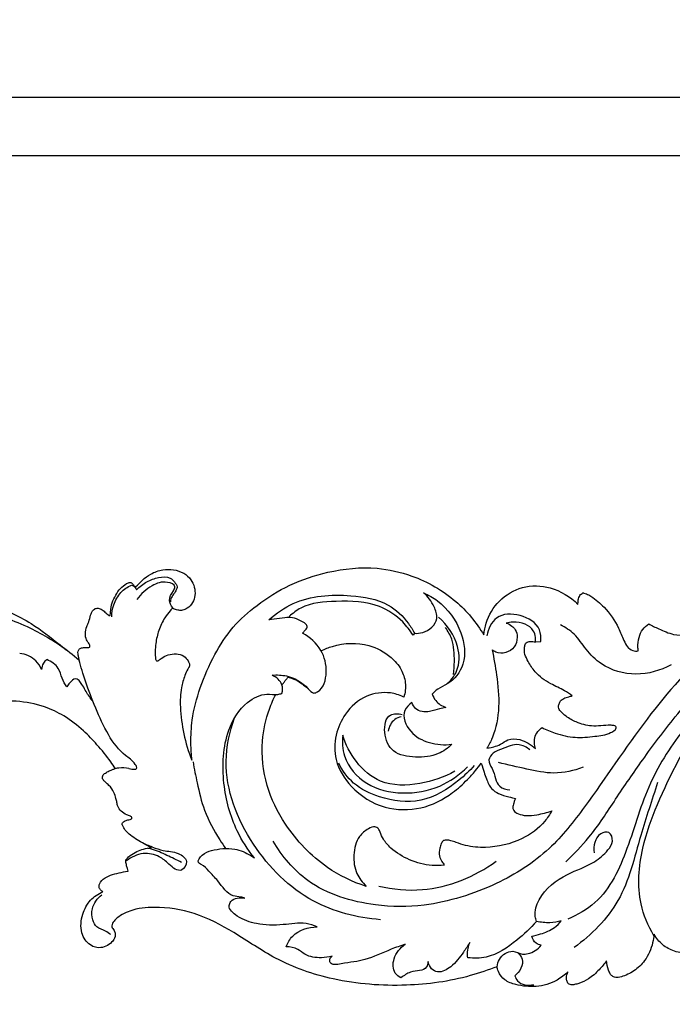
# Model space of a CAD drawing. Units: millimetres. Extents: x 0 to 1341, y 28 to 2451.
# Drawn here: x 479 to 579, y 1692 to 1843 of the extents above; entities that cross this region are included whole.
import ezdxf

# ---------------------------------------------------------------- set-up
doc = ezdxf.new("R2010")
doc.units = ezdxf.units.MM
doc.layers.add('Default', color=7, linetype='Continuous', true_color=0xffffff)
doc.styles.add('Arial', font='arial.ttf')
doc.dimstyles.new('Dimension Style 01', dxfattribs={"dimtxt": 10, "dimasz": 7, "dimexe": 0.5, "dimexo": 0.5, "dimgap": 0.25, "dimtad": 1, "dimtoh": 1, "dimdec": 0, "dimzin": 1, "dimdsep": 46, "dimtxsty": 'Arial', "dimcen": 0.5, "dimazin": 0, "dimtfac": 1, "dimtdec": 4, "dimtix": 1, "dimtmove": 1, "dimatfit": 3, "dimfxl": 1, "dimtolj": 1, "dimtzin": 1, "dimarcsym": 0})

# ---------------------------------------------------------------- blocks, each defined once
blk = doc.blocks.new('*D2')
at = {"layer": 'Default', "color": 0, "lineweight": -2, "transparency": 16777216}
for p, q in [((669.7, 1822.42), (365.14, 1822.42)), ((365.64, 1815.42), (365.64, 1699.03)), ((451.18, 1692.03), (365.14, 1692.03))]:
    blk.add_line(p, q, dxfattribs=at)
at = {"layer": 'Default', "color": 0, "transparency": 16777216}
for points in [[(364.48, 1815.42), (366.81, 1815.42), (365.64, 1822.42)], [(364.48, 1699.03), (366.81, 1699.03), (365.64, 1692.03)]]:
    blk.add_solid(points, dxfattribs=at)
at = {"layer": 'Defpoints', "color": 0, "transparency": 16777216}
for p in [(670.2, 1822.42), (365.64, 1692.03), (451.68, 1692.03)]:
    blk.add_point(p, dxfattribs=at)
at = {"layer": 'Default', "color": 0, "transparency": 16777216, "insert": (360.29, 1757.23), "char_height": 10, "attachment_point": 5, "rotation": 90, "style": 'Arial'}
blk.add_mtext('\\A1;130', dxfattribs=at)
blk = doc.blocks.new('*D3')
at = {"layer": 'Default', "color": 0, "lineweight": -2, "transparency": 16777216}
for p, q in [((372.81, 1718.53), (372.81, 1831.95)), ((379.81, 1831.45), (939.81, 1831.45)), ((946.81, 1718.53), (946.81, 1831.95))]:
    blk.add_line(p, q, dxfattribs=at)
at = {"layer": 'Default', "color": 0, "transparency": 16777216}
for points in [[(379.81, 1832.62), (379.81, 1830.29), (372.81, 1831.45)], [(939.81, 1832.62), (939.81, 1830.29), (946.81, 1831.45)]]:
    blk.add_solid(points, dxfattribs=at)
at = {"layer": 'Defpoints', "color": 0, "transparency": 16777216}
for p in [(946.81, 1831.45), (372.81, 1718.03), (946.81, 1718.03)]:
    blk.add_point(p, dxfattribs=at)
at = {"layer": 'Default', "color": 0, "transparency": 16777216, "insert": (659.81, 1836.79), "char_height": 10, "attachment_point": 5, "style": 'Arial'}
blk.add_mtext('\\A1;574', dxfattribs=at)
blk = doc.blocks.new('N-249_574_130')
at = {"layer": 'Default'}
for p, q in [((519.69, 1751.43), (517.22, 1751.13)), ((539.62, 1749.05), (539.4, 1748.75)), ((558.29, 1747.76), (559.02, 1747.78)), ((514.44, 1714.91), (515.01, 1714.54))]:
    blk.add_line(p, q, dxfattribs=at)
for points, knots in [([(496.79, 1756.22), (497.13, 1756.54), (497.81, 1757.28), (499.13, 1758.29), (500.8, 1758.88), (502.58, 1758.89), (504.12, 1758.41), (505.29, 1757.4), (505.84, 1756.15), (505.94, 1754.89), (505.58, 1753.73), (504.85, 1752.92), (504.03, 1752.56), (503.36, 1752.57), (502.82, 1752.69), (502.54, 1752.86), (502.44, 1752.92)], [1634.889082, 1634.889082, 1634.889082, 1634.889082, 1637.176956, 1639.796937, 1643.06125, 1645.722157, 1648.473436, 1650.877536, 1652.974229, 1655.031413, 1656.991312, 1658.998337, 1660.356614, 1661.305695, 1662.363481, 1662.948643, 1662.948643, 1662.948643, 1662.948643]), ([(505.41, 1729.56), (505.31, 1730.42), (505.2, 1732.47), (505.37, 1736.24), (506.61, 1740.87), (508.71, 1745.68), (511.55, 1750.1), (515.58, 1753.64), (520.43, 1756.69), (526.71, 1758.77), (533.19, 1759.45), (540.03, 1757.89), (545.97, 1754.52), (549.12, 1750.72), (550.28, 1748.79)], [1712.601309, 1712.601309, 1712.601309, 1712.601309, 1716.868543, 1722.777329, 1731.186334, 1740.387377, 1748.732262, 1756.93008, 1766.724734, 1776.885912, 1789.428726, 1798.43143, 1811.302258, 1822.428983, 1822.428983, 1822.428983, 1822.428983]), ([(492.85, 1751.91), (492.87, 1752.02), (492.9, 1752.73), (493.19, 1754.13), (494.06, 1755.67), (495.09, 1756.56), (495.61, 1756.84), (495.9, 1756.88), (496.17, 1756.8), (496.32, 1756.61), (496.45, 1756.43), (496.57, 1756.23), (496.62, 1756.17), (496.68, 1756.16), (496.74, 1756.18), (496.78, 1756.21), (496.79, 1756.22)], [1622.968062, 1622.968062, 1622.968062, 1622.968062, 1623.562393, 1625.835958, 1630.060607, 1631.966473, 1632.545989, 1633.018824, 1633.399582, 1633.86399, 1634.281037, 1634.519664, 1634.583562, 1634.668134, 1634.789677, 1634.889082, 1634.889082, 1634.889082, 1634.889082]), ([(496.89, 1755.75), (497.35, 1756.23), (498.42, 1757.05), (500.19, 1757.69), (502.17, 1757.81), (502.94, 1756.72), (503.16, 1756.19)], [0, 0, 0, 0, 3.323018, 6.459269, 9.416017, 12.24666, 12.24666, 12.24666, 12.24666]), ([(502.47, 1752.97), (502.19, 1753.29), (501.66, 1754.25), (502.39, 1755.25), (503.05, 1756.44), (501.11, 1757.21), (499.05, 1756.37), (497.54, 1755.11), (496.96, 1754.24)], [0, 0, 0, 0, 2.07421, 4.66103, 5.76695, 7.95135, 11.958249, 17.126705, 17.126705, 17.126705, 17.126705]), ([(469.38, 1755.32), (470.99, 1754.76), (474.85, 1753.43), (480.38, 1751.08), (484.64, 1747.63), (487.13, 1745.75), (488.09, 1744.93)], [1567.237179, 1567.237179, 1567.237179, 1567.237179, 1575.517955, 1587.549536, 1596.716413, 1602.83186, 1602.83186, 1602.83186, 1602.83186]), ([(493.07, 1751.59), (493.09, 1752.21), (493.33, 1753.55), (494.32, 1755.39), (495.52, 1756.19), (496.12, 1756.46)], [0, 0, 0, 0, 3.057176, 6.695807, 9.967138, 9.967138, 9.967138, 9.967138]), ([(496.12, 1756.46), (496.22, 1756.44), (496.56, 1756.31), (496.79, 1755.99), (496.89, 1755.75)], [0, 0, 0, 0, 0.490018, 1.764999, 1.764999, 1.764999, 1.764999]), ([(503.16, 1756.19), (503.12, 1756.03), (502.99, 1755.63), (502.58, 1755.06), (502.15, 1754.49), (502.1, 1754.04), (502.1, 1753.89)], [0, 0, 0, 0, 0.795133, 2.069786, 3.469091, 4.23373, 4.23373, 4.23373, 4.23373]), ([(605.37, 1756.27), (602.17, 1756.03), (594.89, 1754.49), (584.65, 1746.95), (574.83, 1735.85), (567.52, 1724.5), (560.34, 1715.32), (551.83, 1709.88), (544.91, 1707.8), (541.08, 1707.27)], [0, 0, 0, 0, 15.897742, 35.930325, 61.623067, 88.964634, 102.813861, 118.88061, 138.019878, 138.019878, 138.019878, 138.019878]), ([(550.28, 1748.79), (550.33, 1749.41), (550.71, 1751.32), (552.46, 1754.27), (556.17, 1756.47), (560.83, 1756.38), (563.57, 1754.67), (564.74, 1753.5)], [1822.428983, 1822.428983, 1822.428983, 1822.428983, 1825.504619, 1832.022514, 1838.757171, 1845.830854, 1853.991401, 1853.991401, 1853.991401, 1853.991401]), ([(575.62, 1750.5), (576.12, 1750.23), (577.36, 1749.63), (579.94, 1748.51), (583.69, 1748.91), (587.87, 1750.21), (592.33, 1752.61), (598.02, 1755.22), (602.68, 1756.06), (605.86, 1756.5)], [1886.902597, 1886.902597, 1886.902597, 1886.902597, 1889.720462, 1893.756914, 1900.507642, 1907.909512, 1915.531842, 1925.510898, 1938.790894, 1938.790894, 1938.790894, 1938.790894]), ([(517.22, 1751.13), (518.34, 1752.13), (522.13, 1754.73), (528.83, 1755.2), (535.29, 1754.1), (538.29, 1751.26), (539.35, 1749.57), (539.62, 1749.05)], [0, 0, 0, 0, 7.428667, 22.204194, 31.932335, 38.878552, 41.804089, 41.804089, 41.804089, 41.804089]), ([(539.4, 1748.75), (538.95, 1749.49), (537.53, 1751.31), (533.62, 1753.93), (527.99, 1754.07), (523.01, 1753.72), (520.91, 1752.13), (520.37, 1751.63)], [0, 0, 0, 0, 4.27091, 11.36157, 22.386805, 31.504163, 35.12403, 35.12403, 35.12403, 35.12403]), ([(539.62, 1749.05), (540.04, 1749.02), (541.48, 1749.12), (543.51, 1750.89), (542.57, 1753.47), (541.69, 1754.69), (541.01, 1755.26)], [0, 0, 0, 0, 2.077306, 7.139516, 10.162739, 14.56685, 14.56685, 14.56685, 14.56685]), ([(541.01, 1755.26), (541.76, 1754.94), (544.27, 1753.52), (547.02, 1749.72), (547.72, 1744.5), (545.4, 1741.43), (543.28, 1740.66), (542.6, 1739.99), (542.35, 1739.7)], [0, 0, 0, 0, 4.051367, 14.113042, 22.053614, 28.427858, 31.187732, 33.064686, 33.064686, 33.064686, 33.064686]), ([(564.74, 1753.5), (564.73, 1753.73), (564.78, 1754.2), (564.96, 1754.87), (565.32, 1755.16), (565.49, 1755.25)], [1853.991401, 1853.991401, 1853.991401, 1853.991401, 1855.111517, 1856.33253, 1857.29197, 1857.29197, 1857.29197, 1857.29197]), ([(565.49, 1755.25), (565.55, 1755.25), (565.74, 1755.23), (566.18, 1755.08), (567.26, 1754.42), (569.16, 1752.86), (570.78, 1750.42), (571.69, 1748.25), (572.25, 1746.91), (573.11, 1746.39), (573.73, 1746.28), (574, 1746.37)], [1857.29197, 1857.29197, 1857.29197, 1857.29197, 1857.584413, 1858.245447, 1859.525432, 1863.850778, 1870.307556, 1873.717835, 1875.614597, 1877.265196, 1878.715747, 1878.715747, 1878.715747, 1878.715747]), ([(576.41, 1702.58), (575.52, 1704.1), (573.67, 1708.44), (574.28, 1715.67), (577.8, 1725.38), (583.8, 1736.36), (591.56, 1747.1), (599.69, 1752.41), (603.96, 1753.92), (605.51, 1754.33)], [0, 0, 0, 0, 8.692603, 22.82781, 34.508574, 59.787293, 84.644439, 99.05496, 106.990798, 106.990798, 106.990798, 106.990798]), ([(486.44, 1746.23), (484.59, 1747.59), (480.31, 1750.27), (474.22, 1752.28), (470.3, 1753.4), (468.96, 1753.73)], [0, 0, 0, 0, 11.346216, 24.764138, 31.564494, 31.564494, 31.564494, 31.564494]), ([(488.09, 1744.93), (488.05, 1745.12), (487.98, 1745.43), (487.89, 1745.88), (487.86, 1746.33), (488.13, 1746.71), (488.62, 1746.86), (489.07, 1746.9), (489.54, 1746.84), (489.77, 1746.99), (489.71, 1747.27), (489.43, 1747.64), (489.12, 1748.16), (488.94, 1749.04), (489.19, 1749.99), (489.59, 1750.88), (489.77, 1751.64), (489.97, 1752.29), (490.29, 1752.76), (490.85, 1752.97), (491.49, 1752.77), (492, 1752.38), (492.44, 1751.92), (492.67, 1751.78), (492.79, 1751.79), (492.83, 1751.87), (492.85, 1751.91)], [1602.83186, 1602.83186, 1602.83186, 1602.83186, 1603.597101, 1604.41325, 1605.073442, 1605.773046, 1606.522224, 1607.559043, 1608.012385, 1608.328022, 1608.735975, 1609.246902, 1610.091556, 1611.758561, 1613.585487, 1614.871865, 1616.618812, 1617.440155, 1618.244027, 1619.309033, 1620.367735, 1621.471995, 1622.448716, 1622.588068, 1622.762097, 1622.968062, 1622.968062, 1622.968062, 1622.968062]), ([(502.44, 1752.92), (502.32, 1752.82), (501.88, 1752.34), (501.05, 1751.22), (500.27, 1749.57), (499.75, 1747.36), (499.73, 1745.86), (499.82, 1745.06), (499.83, 1745.01), (499.87, 1744.88), (500.05, 1744.79), (500.22, 1744.82), (500.3, 1744.87), (500.33, 1744.9)], [1662.948643, 1662.948643, 1662.948643, 1662.948643, 1663.942088, 1666.184208, 1669.778483, 1673.103875, 1677.09006, 1677.09006, 1677.09006, 1677.37076, 1677.697247, 1677.97894, 1678.176704, 1678.176704, 1678.176704, 1678.176704]), ([(522.42, 1749.07), (522.54, 1749.21), (522.75, 1749.49), (523.48, 1750.17), (521.62, 1751.38), (520.5, 1751.54), (519.69, 1751.43)], [0, 0, 0, 0, 0.891665, 1.836122, 4.238625, 8.296339, 8.296339, 8.296339, 8.296339]), ([(544.46, 1741.18), (545.14, 1741.72), (546.61, 1743.44), (546.51, 1747.69), (544.67, 1750.37), (543.3, 1751.52)], [0, 0, 0, 0, 4.322528, 10.558747, 19.432477, 19.432477, 19.432477, 19.432477]), ([(559.02, 1747.78), (559.08, 1748.39), (558.94, 1750.36), (555.96, 1752.14), (551.99, 1752.08), (550.93, 1749.68), (550.73, 1748.66)], [0, 0, 0, 0, 3.004925, 9.094494, 15.066193, 20.226967, 20.226967, 20.226967, 20.226967]), ([(558.23, 1731.33), (557.88, 1731.64), (557.11, 1732.18), (555.74, 1732.84), (554.04, 1732.93), (552.95, 1731.98), (551.92, 1731.61), (551.29, 1731.47), (550.73, 1731.38), (551.1, 1731.97), (552.05, 1733.92), (552.79, 1737.77), (552.32, 1742.33), (551.82, 1745.23), (551.53, 1746.51), (551.71, 1746.37), (552.35, 1745.99), (553.69, 1745.93), (555.08, 1746.85), (555.51, 1748.31), (555.25, 1749.53), (554.57, 1750.25), (554.04, 1750.52), (553.73, 1750.62), (554.06, 1750.71), (555.04, 1750.85), (556.57, 1750.61), (557.91, 1749.67), (558.24, 1748.56), (558.24, 1747.98), (558.21, 1747.76), (558.14, 1747.75), (557.95, 1747.75), (557.63, 1747.8), (557.15, 1747.85), (556.82, 1747.63), (556.66, 1747.47), (556.61, 1747.29), (556.48, 1746.75), (556.52, 1745.76), (557.2, 1744.51), (558.26, 1742.76), (560.33, 1741.3), (562.43, 1740.44), (563.48, 1739.71), (563.86, 1739.43), (563.68, 1739.4), (563.23, 1739.3), (562.61, 1739.08), (562.06, 1738.71), (561.82, 1738.21), (561.7, 1737.63), (561.91, 1737.24), (562.06, 1737.08), (562.32, 1736.79), (563.06, 1736.12), (564.65, 1735.27), (566.51, 1734.75), (568.28, 1734.82), (569.43, 1734.96), (570.1, 1734.9), (570.28, 1734.87), (570.36, 1734.86), (570.49, 1734.81), (570.63, 1734.63), (570.59, 1734.39), (570.5, 1734.25), (570.44, 1734.2), (570.23, 1734.04), (569.29, 1733.45), (567.15, 1733.19), (564.27, 1732.9), (561.51, 1733.55), (559.85, 1734.22), (559.23, 1734.55), (559.04, 1734.43), (558.64, 1734.04), (558.09, 1733.28), (557.99, 1732.24), (558.13, 1731.6), (558.23, 1731.33)], [118.443341, 118.443341, 118.443341, 118.443341, 120.756745, 123.083054, 126.129055, 128.33951, 130.164144, 131.510628, 131.510628, 131.510628, 134.201785, 142.294253, 150.360743, 156.85709, 156.85709, 156.85709, 157.97748, 160.489908, 163.042927, 165.571128, 167.538393, 168.790627, 170.399616, 170.399616, 170.399616, 172.101351, 175.250716, 177.874895, 179.646578, 180.753453, 180.753453, 180.753453, 181.135784, 181.687467, 182.364706, 183.462706, 183.462706, 183.462706, 184.377759, 186.232468, 188.158541, 191.333405, 196.315853, 200.25383, 202.598936, 202.598936, 202.598936, 203.510859, 204.862149, 205.860462, 206.683143, 207.564153, 208.671982, 208.671982, 208.671982, 210.58845, 213.558008, 217.573843, 219.969511, 222.369924, 223.282772, 223.282772, 223.282772, 223.651917, 223.938083, 224.363028, 224.75255, 224.75255, 224.75255, 226.062046, 230.176642, 235.153384, 240.35833, 243.991977, 243.991977, 243.991977, 244.971445, 246.747627, 248.490094, 249.953969, 249.953969, 249.953969, 249.953969]), ([(545.62, 1742.71), (545.71, 1743.38), (545.78, 1745.2), (545.69, 1747.77), (544.77, 1749.39), (544.38, 1749.93)], [0, 0, 0, 0, 3.361277, 9.057878, 12.361067, 12.361067, 12.361067, 12.361067]), ([(579.07, 1744.21), (577.43, 1743.32), (573.7, 1742.24), (568.77, 1743.64), (565.96, 1746.45), (564.4, 1748.96), (562.8, 1749.96), (562.04, 1750.34)], [0, 0, 0, 0, 9.235635, 18.364486, 23.759034, 28.597449, 32.811866, 32.811866, 32.811866, 32.811866]), ([(574, 1746.37), (573.97, 1746.61), (573.95, 1747.09), (574.01, 1748.35), (574.62, 1749.67), (575.27, 1750.27), (575.62, 1750.5)], [1878.715747, 1878.715747, 1878.715747, 1878.715747, 1879.906706, 1882.618271, 1884.855892, 1886.902597, 1886.902597, 1886.902597, 1886.902597]), ([(517.72, 1742.6), (518.46, 1742.69), (520.56, 1742.58), (522.6, 1741.41), (523.96, 1739.7), (525.64, 1740.44), (526.34, 1743.2), (525.51, 1746.71), (523.55, 1748.46), (522.42, 1749.07)], [0, 0, 0, 0, 3.680506, 10.029364, 11.865964, 12.816662, 18.267985, 23.965314, 30.345953, 30.345953, 30.345953, 30.345953]), ([(525.27, 1746.36), (525.86, 1746.67), (528.24, 1747.54), (532.13, 1747.78), (535.74, 1745.8), (537.61, 1743.69), (538.37, 1741.42), (538.2, 1739.88), (537.97, 1739.24), (537.2, 1739.6), (535.36, 1740.16), (531.82, 1739.59), (529.01, 1737.07), (527.28, 1733.37), (527.28, 1729.2), (529.9, 1724.94), (534.72, 1721.86), (540.79, 1721.82), (544.89, 1723.91), (547.48, 1726.25), (548.82, 1727.74), (549.63, 1728.73), (549.87, 1729.07), (550.23, 1728.01), (550.58, 1726.81), (551.28, 1725.2), (552.6, 1724.29), (553.96, 1723.94), (554.85, 1723.74), (555.15, 1723.68), (555.05, 1723.54), (554.86, 1723.01), (554.69, 1722.2), (554.87, 1721.7), (555.62, 1721.24), (556.91, 1720.94), (558.67, 1721.19), (559.99, 1721.49), (560.73, 1721.78), (560.4, 1721.22), (559.26, 1719.44), (555.91, 1716.98), (551.36, 1715.98), (547.96, 1716.23), (546.23, 1716.84), (545.27, 1717.17), (544.62, 1717.31), (544.02, 1717.24), (543.67, 1716.67), (543.44, 1715.89), (543.34, 1714.89), (543.8, 1714.06), (544.07, 1713.61), (544.2, 1713.42), (543.57, 1713.34), (541.74, 1713.27), (538.86, 1714.1), (536.3, 1715.58), (534.88, 1717.22), (534.4, 1718.29), (534.12, 1719.05), (533.41, 1719.45), (532.26, 1718.92), (530.74, 1717.67), (530.11, 1714.99), (530.48, 1712.22), (531.59, 1710.79), (532.2, 1710.16), (530.04, 1710.83), (525.27, 1713.2), (519.92, 1718.78), (516.57, 1725.66), (515.88, 1731.89), (516.97, 1736.71), (517.96, 1739.07), (518.28, 1739.62), (518.33, 1739.63), (518.38, 1739.64), (518.42, 1739.65)], [483.54368, 483.54368, 483.54368, 483.54368, 486.247359, 495.002847, 500.970457, 504.649856, 507.647089, 510.897558, 510.897558, 510.897558, 514.15022, 520.474393, 528.111538, 534.070906, 540.494392, 548.623079, 558.832934, 568.072372, 577.402032, 582.485975, 585.447944, 587.520678, 587.520678, 587.520678, 590.871381, 593.65271, 595.930716, 598.658322, 600.583885, 600.583885, 600.583885, 601.78003, 602.797308, 603.788928, 605.443681, 607.51637, 610.26949, 614.242105, 614.242105, 614.242105, 617.426727, 624.692352, 634.14254, 639.278116, 641.755671, 643.218242, 644.246158, 645.056219, 646.005718, 647.243625, 649.18481, 650.699163, 651.814232, 651.814232, 651.814232, 654.930937, 660.793658, 666.393729, 669.332636, 671.307373, 672.23162, 673.240344, 674.928789, 677.97703, 682.868655, 687.626646, 691.463864, 691.463864, 691.463864, 702.385996, 717.741156, 728.656535, 740.056849, 748.362861, 752.803868, 752.803868, 752.803868, 752.837524, 752.837524, 752.837524, 752.837524]), ([(482.3, 1743.47), (482.09, 1743.96), (481.31, 1745.23), (479.84, 1745.84), (478.93, 1745.97)], [0, 0, 0, 0, 2.638312, 7.178399, 7.178399, 7.178399, 7.178399]), ([(483.09, 1745), (482.89, 1744.85), (482.45, 1744.42), (482.31, 1743.81), (482.3, 1743.47)], [0, 0, 0, 0, 1.243159, 2.933418, 2.933418, 2.933418, 2.933418]), ([(486.18, 1740.81), (485.91, 1741.24), (485.36, 1742.14), (484.98, 1743.95), (483.78, 1744.72), (483.09, 1745)], [0, 0, 0, 0, 2.502289, 5.184838, 8.834723, 8.834723, 8.834723, 8.834723]), ([(495.7, 1728.27), (495.72, 1728.26), (496.01, 1728.21), (496.39, 1728.08), (497.1, 1728.28), (496.36, 1729.49), (493.49, 1731.19), (490.36, 1737.72), (488.54, 1742.98), (488.09, 1744.93)], [23.521904, 23.521904, 23.521904, 23.521904, 23.653514, 25.016347, 25.555887, 26.664787, 29.97118, 44.19642, 58.46509, 58.46509, 58.46509, 58.46509]), ([(500.33, 1744.9), (500.47, 1745.02), (500.9, 1745.37), (501.79, 1745.79), (502.98, 1745.97), (504.16, 1745.67), (504.74, 1744.94), (505.01, 1744.43), (505.06, 1744.12), (504.98, 1743.83), (504.65, 1743.37), (504.2, 1742.3), (503.63, 1740.37), (503.56, 1737.32), (504.05, 1733.54), (504.85, 1730.86), (505.41, 1729.56)], [1678.176704, 1678.176704, 1678.176704, 1678.176704, 1679.081874, 1680.895844, 1683.000131, 1684.991992, 1686.590617, 1687.428469, 1687.84139, 1688.10142, 1688.886423, 1690.61242, 1693.835356, 1698.781237, 1705.615072, 1712.601309, 1712.601309, 1712.601309, 1712.601309]), ([(562.86, 1713.93), (564.12, 1715.12), (566.99, 1718.09), (570.54, 1723.63), (574.84, 1729.88), (579.87, 1736.65), (583.89, 1741.09), (586.15, 1743.38)], [0, 0, 0, 0, 8.559341, 20.333698, 32.461317, 46.13717, 62.038874, 62.038874, 62.038874, 62.038874]), ([(490.05, 1738.72), (489.68, 1739.24), (489.12, 1740.08), (488.51, 1741.25), (487.59, 1742.47), (486.65, 1741.5), (486.3, 1741.04), (486.18, 1740.81)], [0, 0, 0, 0, 3.164689, 4.825688, 6.99944, 8.808784, 10.068269, 10.068269, 10.068269, 10.068269]), ([(519.24, 1739.81), (519.35, 1740.23), (519.43, 1741.47), (518.37, 1742.32), (517.72, 1742.6)], [0, 0, 0, 0, 2.17456, 5.671307, 5.671307, 5.671307, 5.671307]), ([(519.25, 1741.11), (519.35, 1741.25), (519.6, 1741.59), (519.82, 1741.88), (520.01, 1742.11), (520.18, 1742.3), (520.98, 1742.07), (521.8, 1741.71), (522.46, 1741.16), (522.96, 1740.79), (523.16, 1740.64)], [754.828571, 754.828571, 754.828571, 754.828571, 755.687797, 757.180641, 758.58457, 758.58457, 758.58457, 759.782234, 761.597541, 762.815144, 762.815144, 762.815144, 762.815144]), ([(493.62, 1728.25), (493.39, 1728.6), (492.54, 1729.89), (490.93, 1731.85), (488.59, 1734.29), (485.93, 1736.36), (482.44, 1738.02), (478.78, 1738.7), (475.31, 1738.64), (472.88, 1737.94), (471.29, 1736.96), (470.59, 1736.03), (470.25, 1735.09), (470.12, 1734.25), (470.08, 1733.39), (469.74, 1732.74), (469.3, 1732.3), (468.82, 1732.05), (468.58, 1732.01)], [876.2799, 876.2799, 876.2799, 876.2799, 878.352396, 883.925123, 888.778588, 895.069258, 900.491802, 907.781909, 913.241898, 917.54736, 920.120698, 922.447066, 923.422961, 925.178321, 926.606482, 927.917418, 928.907484, 930.12101, 930.12101, 930.12101, 930.12101]), ([(515.01, 1714.54), (513.98, 1715.81), (511.69, 1719.36), (509.91, 1726.14), (510.23, 1733.35), (513.17, 1738.3), (516.4, 1739.91), (518.27, 1739.56), (519.03, 1739.75), (519.24, 1739.81)], [0, 0, 0, 0, 8.103913, 20.643384, 34.195954, 42.653508, 47.967433, 50.711643, 51.798307, 51.798307, 51.798307, 51.798307]), ([(542.35, 1739.7), (542.46, 1739.34), (542.92, 1738.42), (543.85, 1737.86), (544.44, 1737.67)], [0, 0, 0, 0, 1.872596, 4.966287, 4.966287, 4.966287, 4.966287]), ([(539.21, 1738.4), (538.77, 1738.1), (537.46, 1736.83), (538.8, 1733.58), (541.87, 1732.05), (544.21, 1731.84), (545.35, 1731.99)], [0, 0, 0, 0, 2.648829, 8.154124, 13.673594, 19.380048, 19.380048, 19.380048, 19.380048]), ([(544.44, 1737.67), (544.12, 1737.6), (543.27, 1737.44), (541.81, 1736.83), (539.9, 1737.06), (539.33, 1738.08), (539.21, 1738.4)], [0, 0, 0, 0, 1.636216, 4.257133, 7.924747, 9.662679, 9.662679, 9.662679, 9.662679]), ([(534.37, 1705.04), (530.81, 1705.29), (522.93, 1707.32), (513.99, 1716.31), (509.72, 1727.16), (511.2, 1733.93), (511.97, 1736.06)], [0, 0, 0, 0, 17.702577, 38.579041, 60.713414, 71.910631, 71.910631, 71.910631, 71.910631]), ([(545.35, 1731.99), (544.75, 1731.4), (543.05, 1730.17), (539.85, 1729.89), (536.12, 1730.44), (534.73, 1733.55), (535.29, 1736.83), (537.15, 1736.72), (537.74, 1736.58)], [0, 0, 0, 0, 4.157876, 9.97504, 15.774619, 21.007092, 25.615768, 28.624258, 28.624258, 28.624258, 28.624258]), ([(537.58, 1736.23), (537.23, 1736.15), (536.21, 1735.75), (535.69, 1734.68), (535.57, 1734.01)], [0, 0, 0, 0, 1.817231, 5.194727, 5.194727, 5.194727, 5.194727]), ([(581.25, 1734.62), (579.18, 1731.95), (575.27, 1726.04), (572.72, 1716.29), (569.02, 1708.24), (564.67, 1705.76), (563.16, 1705.13)], [0, 0, 0, 0, 16.720756, 34.354448, 50.2376, 58.333984, 58.333984, 58.333984, 58.333984]), ([(528.58, 1733.41), (528.47, 1732.34), (528.65, 1729.36), (532.1, 1725.4), (537.82, 1724.13), (543.45, 1725.1), (546.53, 1727.29), (547.75, 1728.52)], [0, 0, 0, 0, 5.314006, 14.246335, 23.598006, 33.199461, 41.75731, 41.75731, 41.75731, 41.75731]), ([(545.82, 1727.87), (544.16, 1726.92), (540.44, 1725.66), (534.55, 1725.54), (530.47, 1729.12), (529.01, 1731.94), (528.58, 1733.41)], [0, 0, 0, 0, 9.433878, 19.374927, 27.245484, 34.830559, 34.830559, 34.830559, 34.830559]), ([(557.35, 1731.14), (556.86, 1731.52), (555.4, 1732.32), (553.4, 1731.38), (551.74, 1730.8), (550.73, 1729.54), (551.68, 1728.19), (552.01, 1726.83), (552.61, 1725.3), (553.72, 1725.02), (554.27, 1725.01)], [0, 0, 0, 0, 3.037129, 7.590758, 9.93273, 11.976919, 14.333303, 17.007926, 19.212208, 21.923431, 21.923431, 21.923431, 21.923431]), ([(491.99, 1727.48), (492.16, 1727.61), (492.55, 1727.83), (493.1, 1728.09), (493.47, 1728.21), (493.62, 1728.25)], [873.291104, 873.291104, 873.291104, 873.291104, 874.361595, 875.500832, 876.2799, 876.2799, 876.2799, 876.2799]), ([(495.7, 1728.27), (495.2, 1728.37), (494.49, 1728.41), (493.8, 1728.29), (493.62, 1728.25)], [0, 0, 0, 0, 2.522893, 3.448701, 3.448701, 3.448701, 3.448701]), ([(505.58, 1729.29), (505.75, 1728.21), (506.26, 1725.72), (507.24, 1721.55), (509.04, 1718.28), (510.28, 1716.41), (510.58, 1715.98)], [0, 0, 0, 0, 5.421558, 12.610852, 21.066012, 23.697792, 23.697792, 23.697792, 23.697792]), ([(548.81, 1728.74), (548.09, 1727.92), (545.69, 1725.68), (540.82, 1722.64), (534.73, 1723.47), (530.22, 1725.61), (528.53, 1727.94), (527.96, 1729.07)], [0, 0, 0, 0, 5.402092, 16.350921, 26.853819, 34.27915, 40.545679, 40.545679, 40.545679, 40.545679]), ([(565.52, 1728.46), (564.1, 1727.92), (561.15, 1727.24), (556.79, 1728.23), (553.96, 1728.81), (552.51, 1729.21)], [0, 0, 0, 0, 7.515387, 14.452359, 21.871064, 21.871064, 21.871064, 21.871064]), ([(495.94, 1720.96), (495.75, 1721.01), (495.25, 1721.21), (494.5, 1721.62), (493.99, 1722.35), (493.88, 1723.06), (493.71, 1723.78), (493.43, 1724.73), (492.82, 1725.56), (492.2, 1726.1), (491.85, 1726.4), (491.64, 1726.69), (491.63, 1727), (491.76, 1727.29), (491.91, 1727.43), (491.99, 1727.48)], [859.44022, 859.44022, 859.44022, 859.44022, 860.403177, 862.12542, 863.595551, 864.574707, 865.662045, 867.266335, 869.452618, 870.609797, 871.361342, 871.742568, 872.300643, 872.824945, 873.291104, 873.291104, 873.291104, 873.291104]), ([(576.95, 1726.1), (576.14, 1723.38), (574.02, 1717.42), (571.92, 1707.75), (566.81, 1702.72), (564.17, 1700.76)], [0, 0, 0, 0, 14.03094, 31.511194, 47.789898, 47.789898, 47.789898, 47.789898]), ([(494.73, 1719.54), (494.71, 1719.58), (494.67, 1719.71), (494.74, 1719.97), (495.07, 1720.22), (495.48, 1720.37), (495.86, 1720.42), (496.12, 1720.49), (496.22, 1720.68), (496.12, 1720.86), (496.01, 1720.93), (495.94, 1720.96)], [855.350536, 855.350536, 855.350536, 855.350536, 855.578874, 855.993839, 856.589224, 857.550063, 858.122169, 858.559978, 858.778505, 859.088884, 859.44022, 859.44022, 859.44022, 859.44022]), ([(499.17, 1716.13), (498.79, 1716.29), (497.7, 1716.86), (496.3, 1717.7), (495.17, 1718.7), (494.84, 1719.28), (494.73, 1719.54)], [845.93701, 845.93701, 845.93701, 845.93701, 848.001383, 852.096631, 853.983642, 855.350536, 855.350536, 855.350536, 855.350536]), ([(558.36, 1704.78), (558.27, 1705.03), (557.96, 1706.14), (559.01, 1709.29), (562.64, 1712.1), (566.86, 1713.42), (569.15, 1715.37), (570.26, 1716.97), (569.73, 1718.77), (567.37, 1718.12), (567.12, 1716.34), (567.21, 1715.32)], [0, 0, 0, 0, 1.276527, 5.635099, 15.23261, 22.822282, 27.354496, 29.860237, 32.197534, 34.318683, 39.385468, 39.385468, 39.385468, 39.385468]), ([(495.25, 1714.24), (495.29, 1714.36), (496.26, 1715.25), (497.65, 1715.88), (498.76, 1716.07), (499.17, 1716.13)], [838.717386, 838.717386, 838.717386, 838.717386, 840.3535, 843.887898, 845.93701, 845.93701, 845.93701, 845.93701]), ([(499.33, 1716.2), (499.88, 1716), (501.19, 1715.53), (503.07, 1715.52), (505.02, 1714.21), (503.73, 1711.97), (501.83, 1713.58), (500.35, 1714.97), (497.77, 1715.47), (496.09, 1714.67), (495.36, 1714.1)], [0, 0, 0, 0, 2.893092, 6.734986, 9.670071, 12.119144, 15.660207, 18.75622, 22.940636, 27.486638, 27.486638, 27.486638, 27.486638]), ([(503.81, 1713.84), (503.07, 1714.22), (501.54, 1714.92), (499.82, 1715.73), (498.79, 1715.99), (498.58, 1716.04)], [0, 0, 0, 0, 4.112518, 8.300656, 9.365688, 9.365688, 9.365688, 9.365688]), ([(513.52, 1708.33), (513.31, 1708.4), (512.75, 1708.6), (510.98, 1708.65), (509.7, 1710.78), (508.1, 1712.38), (507.2, 1713.36), (506.05, 1713.93), (507.11, 1715.23), (508.95, 1715.89), (511.74, 1716.21), (513.69, 1715.37), (514.44, 1714.91)], [0, 0, 0, 0, 1.074545, 2.970702, 8.387042, 11.794978, 14.308212, 15.214279, 17.298996, 19.869182, 25.810152, 30.155882, 30.155882, 30.155882, 30.155882]), ([(541.08, 1707.27), (538.61, 1706.96), (532.43, 1707.06), (523.49, 1709.69), (519.25, 1714.8), (517.88, 1717.13)], [0, 0, 0, 0, 12.356544, 30.504008, 43.883695, 43.883695, 43.883695, 43.883695]), ([(495.58, 1712.52), (495.51, 1712.81), (495.41, 1713.25), (495.24, 1713.71), (495.22, 1714.14), (495.25, 1714.24)], [835.739149, 835.739149, 835.739149, 835.739149, 836.694877, 837.984023, 838.717386, 838.717386, 838.717386, 838.717386]), ([(534.12, 1710.2), (536.3, 1709.7), (542.68, 1709.08), (548.88, 1711.66), (552.17, 1714.03)], [0, 0, 0, 0, 11.098321, 31.146253, 31.146253, 31.146253, 31.146253]), ([(491.73, 1709.34), (491.62, 1709.4), (491.41, 1709.56), (491.07, 1709.97), (491.19, 1710.78), (491.93, 1711.47), (493, 1711.94), (494.2, 1712.24), (495.08, 1712.44), (495.58, 1712.52)], [825.174033, 825.174033, 825.174033, 825.174033, 825.804688, 826.476624, 827.492253, 829.637539, 831.223532, 833.475697, 835.739149, 835.739149, 835.739149, 835.739149]), ([(493.33, 1703.53), (493.44, 1703.38), (493.56, 1703.19), (493.71, 1702.52), (493.15, 1701.43), (491.56, 1700.49), (489.48, 1701.04), (488.16, 1703.18), (488.42, 1705.81), (489.62, 1708.08), (490.96, 1709.01), (491.73, 1709.34)], [799.33699, 799.33699, 799.33699, 799.33699, 799.926775, 800.882504, 802.653171, 806.082985, 808.894623, 812.662151, 817.432331, 821.547245, 825.174033, 825.174033, 825.174033, 825.174033]), ([(492.92, 1702.74), (492.67, 1702.93), (492.02, 1703.42), (490.73, 1703.72), (490.06, 1705.15), (489.91, 1707.04), (490.87, 1708.33), (491.55, 1708.86)], [0, 0, 0, 0, 1.559997, 4.041296, 6.05851, 8.86227, 13.154048, 13.154048, 13.154048, 13.154048]), ([(524.65, 1703.93), (524.11, 1704.16), (522.39, 1704.73), (519.25, 1704.11), (515.54, 1704.23), (512.76, 1705.14), (510.83, 1706.76), (511.6, 1708.38), (512.81, 1708.48), (513.52, 1708.33)], [0, 0, 0, 0, 2.93236, 8.747159, 15.504669, 20.769386, 24.137045, 25.244239, 28.819864, 28.819864, 28.819864, 28.819864]), ([(552.32, 1697.81), (550.97, 1697.34), (546.47, 1695.72), (537.92, 1694.6), (527.66, 1695.36), (518.62, 1698.5), (512.15, 1703.05), (506.06, 1706.24), (500.45, 1707.13), (496.25, 1706.71), (494.07, 1705.56), (493.26, 1704.65), (493.01, 1704.05), (493.21, 1703.7), (493.33, 1703.53)], [694.889172, 694.889172, 694.889172, 694.889172, 702.115246, 718.484056, 737.102322, 752.630959, 765.077956, 776.194214, 786.341603, 792.627521, 796.800765, 797.957121, 798.579755, 799.33699, 799.33699, 799.33699, 799.33699]), ([(519.89, 1700.89), (520.12, 1701.49), (521.13, 1703.27), (523.31, 1703.92), (524.65, 1703.93)], [0, 0, 0, 0, 3.154071, 9.782954, 9.782954, 9.782954, 9.782954]), ([(558.36, 1704.78), (557.46, 1703.72), (555.12, 1701.58), (551.56, 1699.1), (548.74, 1699.08), (547.8, 1699.19)], [0, 0, 0, 0, 6.891748, 15.775231, 20.433811, 20.433811, 20.433811, 20.433811]), ([(557.64, 1702.49), (558.1, 1702.58), (559.29, 1702.92), (560.97, 1703.54), (561.88, 1704.49), (562.18, 1704.88)], [0, 0, 0, 0, 2.303063, 6.16308, 8.637349, 8.637349, 8.637349, 8.637349]), ([(562.18, 1704.88), (561.62, 1704.71), (560.34, 1704.48), (559.03, 1704.62), (558.36, 1704.78)], [0, 0, 0, 0, 2.918499, 6.370373, 6.370373, 6.370373, 6.370373]), ([(559.09, 1701.11), (558.81, 1701.16), (558.12, 1701.41), (557.75, 1702.09), (557.64, 1702.49)], [0, 0, 0, 0, 1.409847, 3.469503, 3.469503, 3.469503, 3.469503]), ([(576.43, 1702.81), (576.41, 1702.36), (576.16, 1700.97), (575.28, 1698.83), (573.44, 1697.11), (572.09, 1696.47), (571.41, 1696.25), (571.26, 1696.21), (570.86, 1696.14), (570.26, 1696.16), (569.86, 1696.47), (569.74, 1696.66), (569.71, 1696.71)], [637.384794, 637.384794, 637.384794, 637.384794, 639.608502, 644.559332, 648.339893, 651.841479, 651.841479, 651.841479, 652.63073, 653.859432, 654.687466, 654.976962, 654.976962, 654.976962, 654.976962]), ([(584.52, 1701.5), (584.36, 1701.28), (583.57, 1700.58), (581.85, 1699.77), (579.58, 1700.04), (577.67, 1701.1), (576.77, 1702.21), (576.43, 1702.81)], [621.539597, 621.539597, 621.539597, 621.539597, 623.118809, 626.753989, 630.522222, 633.947846, 637.384794, 637.384794, 637.384794, 637.384794]), ([(526.94, 1699.41), (526.41, 1699.27), (525.01, 1699.1), (523.05, 1699.34), (521.6, 1700.68), (520.5, 1700.87), (519.89, 1700.89)], [0, 0, 0, 0, 2.707597, 6.992868, 9.167989, 12.209358, 12.209358, 12.209358, 12.209358]), ([(538.19, 1701.27), (537.46, 1701.02), (535.39, 1700.31), (532.12, 1698.68), (529.33, 1698.49), (526.69, 1697.93), (526.53, 1699.01), (526.79, 1699.3), (526.94, 1699.41)], [0, 0, 0, 0, 3.819372, 10.941302, 17.071476, 19.82593, 20.712846, 21.610357, 21.610357, 21.610357, 21.610357]), ([(537.52, 1696.11), (537.19, 1696.28), (536.24, 1696.99), (536.28, 1699.38), (537.42, 1700.74), (538.19, 1701.27)], [0, 0, 0, 0, 1.849006, 5.489526, 10.137567, 10.137567, 10.137567, 10.137567]), ([(548.12, 1701.54), (547.81, 1701.03), (546.91, 1699.71), (545.58, 1697.89), (543.53, 1696.74), (542.1, 1697.45), (541.78, 1698.19), (541.71, 1698.59)], [0, 0, 0, 0, 2.932839, 7.854673, 11.401401, 13.077736, 15.106983, 15.106983, 15.106983, 15.106983]), ([(547.8, 1699.19), (547.77, 1699.48), (547.75, 1700.27), (547.93, 1701.06), (548.12, 1701.54)], [0, 0, 0, 0, 1.420994, 3.928909, 3.928909, 3.928909, 3.928909]), ([(552.32, 1697.81), (552.36, 1698.2), (552.67, 1699.37), (554.49, 1700.62), (555.97, 1699.66), (557.6, 1699.84), (558.58, 1700.49), (559.09, 1701.11)], [0, 0, 0, 0, 1.946695, 5.907868, 8.474104, 9.874479, 13.842923, 13.842923, 13.842923, 13.842923]), ([(555.53, 1699.91), (555.81, 1699.65), (556.72, 1698.53), (555.75, 1697.02), (555.05, 1696.39)], [0, 0, 0, 0, 1.871602, 6.518973, 6.518973, 6.518973, 6.518973]), ([(541.71, 1698.59), (541.68, 1698.31), (541.41, 1697.06), (539.11, 1697.32), (538, 1696.43), (537.52, 1696.11)], [0, 0, 0, 0, 1.398353, 5.640651, 8.50365, 8.50365, 8.50365, 8.50365]), ([(563.21, 1697), (562.68, 1696.57), (561.25, 1695.38), (558.4, 1694.57), (555.59, 1694.88), (553.47, 1695.61), (552.52, 1696.8), (552.33, 1697.62), (552.32, 1697.81)], [673.500713, 673.500713, 673.500713, 673.500713, 676.954717, 682.537583, 687.72649, 690.794702, 693.471244, 694.889172, 694.889172, 694.889172, 694.889172]), ([(569.15, 1698.71), (568.79, 1698.27), (567.94, 1697.22), (566.55, 1695.95), (565.18, 1695.33), (564.27, 1695.07), (563.76, 1695), (563.29, 1695.11), (563.03, 1695.55), (562.92, 1696.22), (563.06, 1696.73), (563.21, 1697)], [658.427341, 658.427341, 658.427341, 658.427341, 661.376682, 664.971099, 667.626546, 668.762126, 669.628866, 670.176872, 671.020684, 671.96491, 673.500713, 673.500713, 673.500713, 673.500713]), ([(569.71, 1696.71), (569.61, 1696.89), (569.32, 1697.53), (569.17, 1698.22), (569.15, 1698.71)], [654.976962, 654.976962, 654.976962, 654.976962, 655.995781, 658.427341, 658.427341, 658.427341, 658.427341]), ([(555.05, 1696.39), (555.14, 1696.12), (555.65, 1695.03), (557.11, 1694.89), (557.95, 1695.05)], [0, 0, 0, 0, 1.429732, 5.641089, 5.641089, 5.641089, 5.641089])]:
    blk.add_open_spline(points, degree=3, knots=knots, dxfattribs=at)
for points in [[(558.29, 1747.76), (558.27, 1747.77), (558.24, 1747.77), (558.22, 1747.77)], [(499.33, 1716.2), (498.77, 1716.37), (498.23, 1716.6), (497.71, 1716.88)]]:
    blk.add_open_spline(points, degree=3, dxfattribs=at)

msp = doc.modelspace()

# ---------------------------------------------------------------- block references
msp.add_blockref('N-249_574_130', (0, 0))

# ---------------------------------------------------------------- dimensions: what is measured, and where the dimension line sits
at = {"layer": 'Default'}
dim = msp.add_linear_dim(base=(946.81, 1831.45), p1=(372.81, 1718.03), p2=(946.81, 1718.03), dimstyle='Dimension Style 01', dxfattribs=at)
dim.commit()
dim.dimension.update_dxf_attribs({"geometry": '*D3', "text_midpoint": (659.81, 1836.79)})
dim = msp.add_linear_dim(base=(365.64, 1692.03), p1=(670.2, 1822.42), p2=(451.68, 1692.03), angle=90, dimstyle='Dimension Style 01', dxfattribs=at)
dim.commit()
dim.dimension.update_dxf_attribs({"geometry": '*D2', "text_midpoint": (360.29, 1757.23)})

doc.saveas('drawing.dxf')
